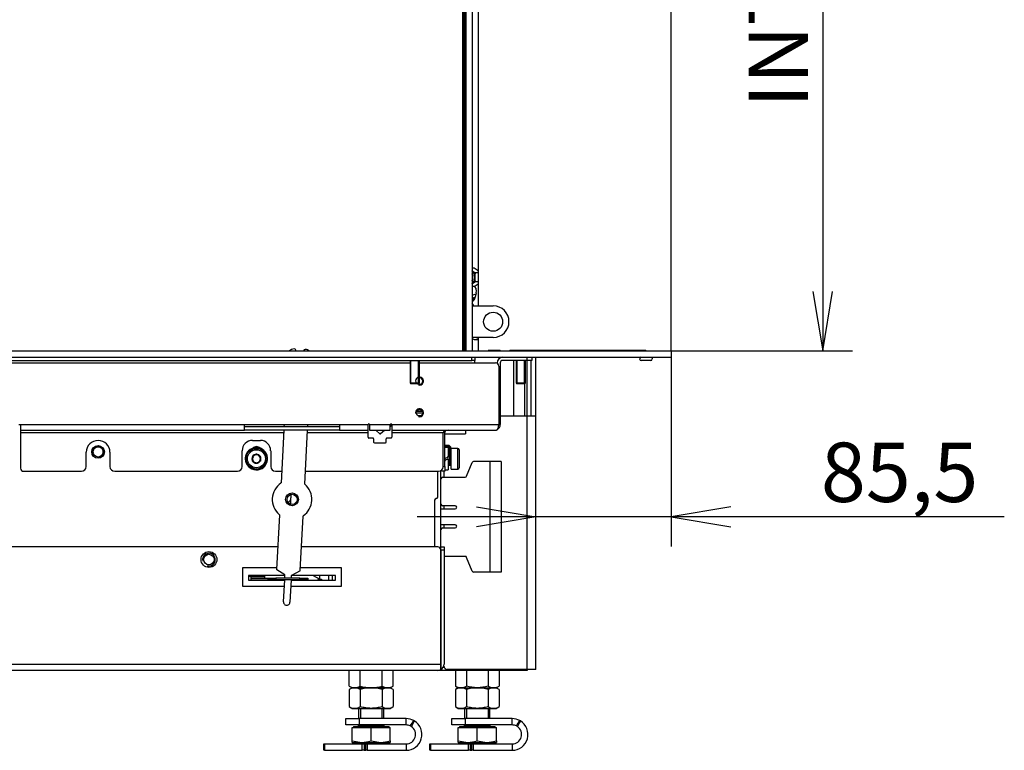
# Model space of a CAD drawing. Units: millimetres. Extents: x 0 to 385, y -22 to 278.
# Drawn here: x 343 to 385, y 168 to 199 of the extents above; entities that cross this region are included whole.
import ezdxf
from ezdxf.enums import TextEntityAlignment as Align

# ---------------------------------------------------------------- set-up
doc = ezdxf.new("R2010")
doc.units = ezdxf.units.MM
for name, color, linetype in [('BE_01_09_00_PREN', 7, 'Continuous'), ('BE_02_03_01_00_Z', 7, 'Continuous'), ('BE_02_03_02_00_K', 7, 'Continuous'), ('BE_02_06_01_01_P', 7, 'Continuous'), ('BE_02_06_08_00_B', 7, 'Continuous'), ('BE_04_01_00_REGU', 7, 'Continuous'), ('BE_04_02_00_REGU', 7, 'Continuous'), ('BE_04_03_00_REGU', 7, 'Continuous'), ('BE_05_02_00_SPOD', 7, 'Continuous'), ('BE_07_01_02_00_V', 7, 'Continuous'), ('BE_07_03_00_00_B', 7, 'Continuous'), ('BE_07_05_00_00_S', 7, 'Continuous'), ('BE_10_03_00_DORA', 7, 'Continuous'), ('BE_19_02_00_STOJ', 7, 'Continuous'), ('BE_23_02_04_00_0', 7, 'Continuous'), ('BE_23_02_06_02_0', 7, 'Continuous'), ('BE_23_R_660_02_0', 7, 'Continuous'), ('BE_26_01_PODLOZK', 7, 'Continuous'), ('BE_660_01_01_02_', 7, 'Continuous'), ('BE_660_01_02_00_', 7, 'Continuous'), ('BE_660_01_03_00_', 7, 'Continuous'), ('BE_660_05_01_00_', 7, 'Continuous'), ('BE_660_07_01_03_', 7, 'Continuous'), ('BE_660_09_06_00_', 7, 'Continuous'), ('BE_660_19_01_00_', 7, 'Continuous'), ('BE_R_660_02_02_0', 7, 'Continuous'), ('BE_R_660_07_01_0', 7, 'Continuous'), ('C__SEWORK__2024_', 7, 'Continuous'), ('Default', 7, 'Continuous'), ('NASTRELOVACIA_SK', 7, 'Continuous'), ('NUT_DIN_934_1987', 7, 'Continuous'), ('SCREW_DIN_7984_M', 7, 'Continuous'), ('SCREW_DIN_933_M1', 7, 'Continuous'), ('WASHER_DIN_127_B', 7, 'Continuous')]:
    doc.layers.add(name, color=color, linetype=linetype)
doc.styles.add('SEACAD_Arial', font='arial.ttf')
doc.dimstyles.new('HT_A3', dxfattribs={"dimtxt": 2.5, "dimasz": 2.5, "dimexe": 1.25, "dimexo": 0, "dimtad": 1, "dimdec": 1, "dimlfac": 15, "dimtxsty": 'SEACAD_Arial', "dimblk1": '_SE_OPEN', "dimblk2": '_SE_OPEN', "dimsah": 1, "dimcen": 1.25, "dimadec": 0, "dimazin": 0, "dimtfac": 0.5, "dimtdec": 1, "dimtmove": 0, "dimatfit": 3, "dimfxl": 1, "dimarcsym": 0})

# ---------------------------------------------------------------- blocks, each defined once
blk = doc.blocks.new('SE')
at = {"layer": 'BE_01_09_00_PREN', "color": 7, "linetype": 'Continuous'}
for p, q in [((361.932, 179.425), (362.165, 180.008)), ((362.915, 180.05), (362.227, 180.05)), ((363.382, 180.05), (362.915, 180.05)), ((362.915, 180.05), (362.915, 175.383)), ((363.382, 180.05), (363.382, 175.383)), ((360.915, 179.383), (361.87, 179.383)), ((360.848, 178.05), (361.448, 178.05)), ((361.448, 178.183), (360.915, 178.183)), ((361.448, 177.383), (360.848, 177.383)), ((360.915, 177.25), (361.448, 177.25)), ((361.87, 176.05), (360.982, 176.05)), ((362.165, 175.425), (361.932, 176.008)), ((362.915, 175.383), (362.227, 175.383)), ((363.382, 175.383), (362.915, 175.383))]:
    blk.add_line(p, q, dxfattribs=at)
for centre, start, end in [((362.227, 179.983), 90, 158.1986), ((360.915, 179.316), 90, 180), ((361.87, 179.45), 270, 338.1986), ((360.915, 178.25), 180, 270), ((361.448, 178.116), 270, 90), ((360.915, 177.183), 90, 180), ((361.448, 177.316), 270, 90), ((361.87, 175.983), 21.8014, 90), ((362.227, 175.45), 201.8014, 270)]:
    blk.add_arc(centre, 0.0667, start, end, dxfattribs=at)
at = {"layer": 'BE_02_03_01_00_Z', "color": 7, "linetype": 'Continuous'}
blk.add_line((362.334, 187.148), (362.295, 186.964), dxfattribs=at)
for centre, major_axis, start_param, end_param in [((362.153, 187.225), (0, -0.267), 1.27934, 2.446426), ((362.114, 187.041), (0, 0.267), 3.385952, 4.420932)]:
    blk.add_ellipse(centre, major_axis=major_axis, ratio=0.707107, start_param=start_param, end_param=end_param, dxfattribs=at)
at = {"layer": 'BE_02_03_02_00_K', "color": 7, "linetype": 'Continuous'}
for p, q in [((362.158, 186.6), (363.048, 186.6)), ((363.048, 185.266), (362.158, 185.266))]:
    blk.add_line(p, q, dxfattribs=at)
blk.add_circle((363.048, 185.933), 0.4, dxfattribs=at)
blk.add_arc((363.048, 185.933), 0.667, 270, 90, dxfattribs=at)
at = {"layer": 'BE_02_06_01_01_P', "color": 7, "linetype": 'Continuous'}
for p, q in [((361.892, 214.533), (361.892, 184.7)), ((362.158, 214.533), (362.158, 184.7))]:
    blk.add_line(p, q, dxfattribs=at)
at = {"layer": 'BE_02_06_08_00_B', "color": 7, "linetype": 'Continuous'}
for p, q in [((361.809, 184.7), (361.809, 214.533)), ((361.876, 184.7), (361.876, 214.533))]:
    blk.add_line(p, q, dxfattribs=at)
at = {"layer": 'BE_04_01_00_REGU', "color": 7, "linetype": 'Continuous'}
for p, q in [((352.867, 175.2), (353.439, 175.2)), ((352.867, 175.133), (353.572, 175.133)), ((352.867, 175.066), (353.572, 175.066)), ((353.439, 175.2), (353.439, 175.25)), ((353.439, 175.133), (353.439, 175.2)), ((353.572, 175.133), (353.905, 175.133)), ((353.572, 175.066), (353.572, 175.133)), ((353.905, 175.066), (353.572, 175.066)), ((354.905, 175.133), (353.905, 175.133)), ((353.905, 175.133), (353.905, 175.066)), ((354.905, 175.066), (353.905, 175.066)), ((354.905, 175.066), (354.905, 175.133)), ((354.905, 175.133), (355.239, 175.133)), ((355.239, 175.066), (354.905, 175.066)), ((355.239, 175.133), (355.239, 175.066))]:
    blk.add_line(p, q, dxfattribs=at)
at = {"layer": 'BE_04_02_00_REGU', "color": 7, "linetype": 'Continuous'}
for p, q in [((354.507, 178.65), (354.534, 178.65)), ((354.534, 178.65), (354.534, 178.658)), ((354.534, 178.65), (354.534, 178.516)), ((354.534, 178.242), (354.534, 178.516)), ((352.748, 175.216), (352.867, 175.216)), ((352.867, 175.05), (352.867, 175.216))]:
    blk.add_line(p, q, dxfattribs=at)
blk.add_arc((354.334, 178.516), 0.2, 290.8548, 0, dxfattribs=at)
at = {"layer": 'BE_04_03_00_REGU', "color": 7, "linetype": 'Continuous'}
for p, q in [((354.681, 184.786), (354.678, 184.786)), ((354.742, 184.704), (354.741, 184.7)), ((355.144, 184.762), (355.141, 184.762)), ((354.245, 181.6), (354.24, 181.5)), ((355.241, 181.5), (355.246, 181.6)), ((354.233, 181.366), (354.117, 179.15)), ((355.116, 179.098), (355.234, 181.366)), ((354.047, 177.801), (353.927, 175.501)), ((354.926, 175.449), (355.046, 177.749)), ((354.274, 175.266), (353.935, 175.486)), ((354.917, 175.435), (354.557, 175.251)), ((354.223, 174.129), (354.272, 175.066)), ((354.275, 175.133), (354.282, 175.251)), ((354.539, 175.066), (354.489, 174.115)), ((354.548, 175.237), (354.542, 175.133))]:
    blk.add_line(p, q, dxfattribs=at)
blk.add_circle((354.582, 178.45), 0.27, dxfattribs=at)
for centre, radius, start, end in [((354.664, 184.52), 0.267, 87.021, 137.7188), ((354.677, 184.72), 0.0667, 346.4014, 87.021), ((355.137, 184.696), 0.0667, 87.021, 176.7568), ((355.13, 184.496), 0.267, 49.7929, 87.021), ((354.582, 178.45), 0.833, 124.4547, 229.5873), ((354.101, 179.15), 0.0167, 304.4547, 357.021), ((354.582, 178.45), 0.833, 304.4547, 49.5873), ((355.133, 179.097), 0.0167, 177.021, 229.5873), ((354.03, 177.802), 0.0167, 357.021, 49.5873), ((355.062, 177.749), 0.0167, 124.4547, 177.021), ((353.944, 175.5), 0.0167, 177.021, 237.021), ((354.909, 175.45), 0.0167, 297.021, 357.021), ((354.265, 175.252), 0.0167, 357.021, 57.021), ((354.565, 175.236), 0.0167, 117.021, 177.021), ((354.356, 174.122), 0.133, 177.021, 357.021)]:
    blk.add_arc(centre, radius, start, end, dxfattribs=at)
at = {"layer": 'BE_05_02_00_SPOD', "color": 7, "linetype": 'Continuous'}
for p, q in [((355.469, 175.25), (355.748, 175.088)), ((355.748, 175.088), (355.748, 175.25)), ((356.115, 175.25), (356.115, 175.05)), ((356.282, 175.05), (356.282, 175.25))]:
    blk.add_line(p, q, dxfattribs=at)
for centre, radius, start, end in [((354.966, 172.795), 2.423, 68.5319, 71.1694), ((355.165, 174.319), 0.965, 49.2134, 52.8636)]:
    blk.add_arc(centre, radius, start, end, dxfattribs=at)
at = {"layer": 'BE_07_01_02_00_V', "color": 7, "linetype": 'Continuous'}
for p, q in [((363.215, 184.2), (363.215, 184.182)), ((363.348, 184.2), (363.348, 181.6)), ((364.482, 184.3), (363.448, 184.3)), ((364.482, 184.3), (364.482, 184.433)), ((364.682, 184.3), (364.482, 184.3)), ((364.682, 184.433), (364.682, 184.3)), ((363.348, 181.6), (363.282, 181.6)), ((361.015, 181.266), (360.948, 181.266)), ((361.015, 179.833), (361.015, 181.266)), ((360.882, 179.633), (360.882, 179.684)), ((361.015, 179.633), (360.882, 179.633)), ((360.948, 179.833), (361.015, 179.833)), ((361.015, 179.833), (361.015, 179.633))]:
    blk.add_line(p, q, dxfattribs=at)
for centre, radius, start, end in [((363.448, 184.2), 0.233, 90, 180), ((363.448, 184.2), 0.1, 90, 180), ((363.115, 181.6), 0.233, 300, 0), ((361.115, 181.266), 0.1, 120, 180)]:
    blk.add_arc(centre, radius, start, end, dxfattribs=at)
at = {"layer": 'BE_07_03_00_00_B', "color": 7, "linetype": 'Continuous'}
for p, q in [((370.548, 184.7), (370.548, 219.433)), ((362.415, 217.906), (362.415, 186.6)), ((362.415, 185.266), (362.415, 184.7)), ((362.848, 184.733), (362.836, 184.7)), ((362.848, 184.733), (363.348, 184.733)), ((363.348, 184.7), (363.348, 184.733)), ((363.748, 184.733), (369.482, 184.733)), ((363.748, 184.733), (363.748, 184.7)), ((369.482, 184.7), (369.482, 184.733)), ((369.682, 184.3), (369.282, 184.3)), ((369.748, 184.433), (369.748, 184.366))]:
    blk.add_line(p, q, dxfattribs=at)
for centre, start, end in [((369.282, 184.366), 90, 270), ((369.682, 184.366), 270, 0)]:
    blk.add_arc(centre, 0.0667, start, end, dxfattribs=at)
at = {"layer": 'BE_07_05_00_00_S', "color": 7, "linetype": 'Continuous'}
for p, q in [((358.728, 181.626), (358.728, 181.516)), ((358.284, 181.208), (358.122, 181.358)), ((358.193, 181.366), (358.198, 181.364)), ((358.198, 181.364), (358.198, 181.366)), ((358.468, 181.358), (358.306, 181.208)), ((358.392, 181.366), (358.392, 181.364)), ((358.392, 181.364), (358.396, 181.366)), ((361.015, 181.208), (361.882, 181.208)), ((361.015, 181.204), (361.882, 181.204)), ((361.882, 181.358), (361.089, 181.358)), ((361.882, 181.366), (361.882, 181.358)), ((361.882, 181.358), (361.882, 181.208)), ((361.882, 181.204), (361.882, 181.208))]:
    blk.add_line(p, q, dxfattribs=at)
for centre, start, end in [((358.133, 181.37), 194.3687, 227.1551), ((358.295, 181.221), 227.1551, 312.8449), ((358.456, 181.37), 312.8449, 345.6313), ((358.712, 181.516), 281.537, 0)]:
    blk.add_arc(centre, 0.0167, start, end, dxfattribs=at)
at = {"layer": 'BE_10_03_00_DORA', "color": 7, "linetype": 'Continuous'}
blk.add_line((362.283, 185.183), (362.415, 185.183), dxfattribs=at)
for start_param, end_param in [(5.824257, 6.283185), (0, 0.483032)]:
    blk.add_ellipse((362.283, 185.583), major_axis=(0, -0.4), ratio=0.707107, start_param=start_param, end_param=end_param, dxfattribs=at)
at = {"layer": 'BE_19_02_00_STOJ', "color": 7, "linetype": 'Continuous'}
for p, q in [((364.482, 184.7), (364.482, 184.733)), ((364.648, 184.7), (364.648, 184.733)), ((364.848, 184.733), (364.848, 184.7)), ((364.482, 181.95), (364.482, 184.3)), ((364.648, 181.95), (364.648, 184.3)), ((364.848, 181.95), (364.848, 184.433)), ((364.482, 181.95), (363.348, 181.95)), ((364.848, 181.95), (364.482, 181.95)), ((364.482, 171.283), (364.482, 181.95)), ((364.848, 171.283), (364.848, 181.95)), ((360.982, 179.383), (360.982, 179.633)), ((360.982, 178.05), (360.982, 178.183)), ((360.982, 177.25), (360.982, 177.383)), ((364.482, 171.283), (361.115, 171.283)), ((364.848, 171.283), (364.482, 171.283))]:
    blk.add_line(p, q, dxfattribs=at)
blk.add_arc((361.115, 171.416), 0.133, 180, 270, dxfattribs=at)
at = {"layer": 'BE_23_02_04_00_0', "color": 7, "linetype": 'Continuous'}
for p, q in [((361.762, 214.533), (361.762, 184.7)), ((361.795, 214.533), (361.795, 184.7))]:
    blk.add_line(p, q, dxfattribs=at)
at = {"layer": 'BE_23_02_06_02_0', "color": 7, "linetype": 'Continuous'}
blk.add_line((361.808, 214.533), (361.808, 184.7), dxfattribs=at)
at = {"layer": 'BE_23_R_660_02_0', "color": 7, "linetype": 'Continuous'}
blk.add_line((361.761, 214.533), (361.761, 184.7), dxfattribs=at)
at = {"layer": 'BE_26_01_PODLOZK', "color": 7, "linetype": 'Continuous'}
for p, q in [((356.848, 169.216), (357.404, 169.216)), ((356.848, 168.95), (356.848, 169.216)), ((357.404, 169.216), (357.404, 168.95)), ((359.382, 169.216), (357.404, 169.216)), ((359.382, 168.95), (359.382, 169.216)), ((361.315, 169.216), (361.871, 169.216)), ((361.315, 168.95), (361.315, 169.216)), ((361.871, 169.216), (361.871, 168.95)), ((363.848, 169.216), (361.871, 169.216)), ((363.848, 168.95), (363.848, 169.216)), ((357.404, 168.95), (356.848, 168.95)), ((359.382, 168.95), (357.404, 168.95)), ((361.871, 168.95), (361.315, 168.95)), ((363.848, 168.95), (361.871, 168.95)), ((355.915, 167.883), (355.915, 168.15)), ((355.915, 168.15), (355.946, 168.15)), ((355.946, 168.15), (357.537, 168.15)), ((355.946, 168.15), (355.946, 167.883)), ((357.537, 168.15), (357.615, 168.15)), ((357.537, 167.883), (357.537, 168.15)), ((357.682, 168.15), (357.615, 168.15)), ((357.615, 168.15), (357.615, 167.883)), ((357.682, 168.15), (357.743, 168.15)), ((357.682, 167.883), (357.682, 168.15)), ((357.743, 168.15), (359.382, 168.15)), ((357.743, 168.15), (357.743, 167.883)), ((359.382, 168.15), (359.382, 167.883)), ((360.382, 167.883), (360.382, 168.15)), ((360.382, 168.15), (360.413, 168.15)), ((360.413, 168.15), (362.004, 168.15)), ((360.413, 168.15), (360.413, 167.883)), ((362.004, 168.15), (362.082, 168.15)), ((362.004, 167.883), (362.004, 168.15)), ((362.148, 168.15), (362.082, 168.15)), ((362.082, 168.15), (362.082, 167.883)), ((362.148, 168.15), (362.21, 168.15)), ((362.148, 167.883), (362.148, 168.15)), ((362.21, 168.15), (363.848, 168.15)), ((362.21, 168.15), (362.21, 167.883)), ((363.848, 168.15), (363.848, 167.883)), ((355.946, 167.883), (355.915, 167.883)), ((355.946, 167.883), (357.537, 167.883)), ((357.615, 167.883), (357.537, 167.883)), ((357.615, 167.883), (357.682, 167.883)), ((357.743, 167.883), (357.682, 167.883)), ((357.743, 167.883), (359.382, 167.883)), ((360.413, 167.883), (360.382, 167.883)), ((360.413, 167.883), (362.004, 167.883)), ((362.082, 167.883), (362.004, 167.883)), ((362.082, 167.883), (362.148, 167.883)), ((362.21, 167.883), (362.148, 167.883)), ((362.21, 167.883), (363.848, 167.883))]:
    blk.add_line(p, q, dxfattribs=at)
for centre, radius, start, end in [((359.382, 168.55), 0.667, 61.2528, 90), ((353.316, 172.979), 7.454, 326.8897, 328.9454), ((359.382, 168.55), 0.667, 58.7482, 61.2528), ((363.848, 168.55), 0.667, 61.2528, 90), ((357.783, 172.979), 7.454, 326.8897, 328.9454), ((363.848, 168.55), 0.667, 58.7482, 61.2528), ((359.382, 168.55), 0.667, 270, 58.7482), ((359.381, 168.549), 0.401, 63.499, 89.983), ((359.382, 168.55), 0.4, 270, 56.5046), ((359.382, 168.55), 0.4, 56.5046, 63.4819), ((365.817, 165.745), 6.962, 151.0044, 153.2054), ((363.848, 168.55), 0.667, 270, 58.7482), ((363.848, 168.549), 0.401, 63.499, 89.983), ((363.848, 168.55), 0.4, 270, 56.5046), ((363.848, 168.55), 0.4, 56.5046, 63.4819), ((370.284, 165.745), 6.962, 151.0044, 153.2054)]:
    blk.add_arc(centre, radius, start, end, dxfattribs=at)
at = {"layer": 'BE_660_01_01_02_', "color": 7, "linetype": 'Continuous'}
for p, q in [((363.915, 184.7), (363.915, 184.733)), ((364.382, 184.7), (364.382, 184.733)), ((363.915, 181.95), (363.915, 184.3)), ((364.382, 181.95), (364.382, 183.32)), ((360.848, 175.05), (360.848, 175.05)), ((360.848, 171.85), (360.848, 171.85)), ((360.848, 171.65), (360.848, 171.65))]:
    blk.add_line(p, q, dxfattribs=at)
at = {"layer": 'BE_660_01_02_00_', "color": 7, "linetype": 'Continuous'}
for p, q in [((360.848, 176.45), (360.848, 179.66)), ((360.848, 175.216), (360.848, 175.216)), ((360.848, 174.983), (360.848, 174.983)), ((360.848, 174.716), (360.848, 174.716))]:
    blk.add_line(p, q, dxfattribs=at)
at = {"layer": 'BE_660_01_03_00_', "color": 7, "linetype": 'Continuous'}
for p, q in [((360.715, 178.55), (360.715, 179.633)), ((360.582, 178.416), (360.582, 176.45)), ((352.748, 175.25), (352.748, 175.05)), ((354.281, 175.25), (352.748, 175.25)), ((352.748, 175.05), (354.271, 175.05)), ((354.538, 175.05), (356.415, 175.05)), ((356.415, 175.25), (354.554, 175.25)), ((356.415, 175.05), (356.415, 175.25))]:
    blk.add_line(p, q, dxfattribs=at)
for centre, radius in [((354.582, 178.45), 0.213), ((351.082, 175.916), 0.222)]:
    blk.add_circle(centre, radius, dxfattribs=at)
for centre, radius, start, end in [((353.082, 180.45), 0.222, 44.4676, 135.5324), ((360.648, 178.416), 0.0667, 90, 180), ((360.648, 178.55), 0.0667, 270, 0), ((351.082, 175.916), 0.267, 255, 195)]:
    blk.add_arc(centre, radius, start, end, dxfattribs=at)
at = {"layer": 'BE_660_05_01_00_', "color": 7, "linetype": 'Continuous'}
blk.add_arc((355.515, 175.183), 0.2, 318.1897, 340.0291, dxfattribs=at)
at = {"layer": 'BE_660_07_01_03_', "color": 7, "linetype": 'Continuous'}
for p, q in [((317.748, 184.3), (362.148, 184.3)), ((339.948, 184.2), (359.548, 184.2)), ((359.948, 184.2), (362.282, 184.2)), ((362.148, 184.3), (362.148, 184.433)), ((362.282, 184.3), (362.148, 184.3)), ((362.282, 184.433), (362.282, 184.3)), ((362.282, 184.2), (362.282, 184.3)), ((362.282, 184.2), (363.148, 184.2)), ((363.282, 184.066), (363.282, 181.6)), ((343.082, 181.6), (343.148, 181.6)), ((343.148, 181.6), (352.582, 181.6)), ((343.148, 181.6), (343.148, 181.366)), ((352.582, 181.366), (352.582, 181.6)), ((352.582, 181.6), (356.582, 181.6)), ((356.582, 181.6), (357.782, 181.6)), ((356.582, 181.6), (356.582, 181.366)), ((357.782, 181.366), (357.782, 181.6)), ((357.848, 181.6), (358.715, 181.6)), ((357.848, 181.6), (357.848, 181.366)), ((358.715, 181.366), (358.715, 181.6)), ((358.782, 181.6), (363.282, 181.6)), ((358.782, 181.6), (358.782, 181.366)), ((343.148, 181.366), (352.582, 181.366)), ((343.148, 181.366), (343.148, 181.266)), ((343.148, 181.266), (354.227, 181.266)), ((343.148, 181.266), (343.148, 179.766)), ((356.582, 181.5), (352.582, 181.5)), ((356.582, 181.366), (352.582, 181.366)), ((355.229, 181.266), (357.782, 181.266)), ((356.582, 181.366), (357.782, 181.366)), ((357.782, 181.266), (357.782, 181.366)), ((357.782, 181.066), (357.782, 181.266)), ((357.848, 181.366), (358.715, 181.366)), ((358.782, 181.366), (363.182, 181.366)), ((358.782, 181.366), (358.782, 181.266)), ((358.782, 181.266), (360.948, 181.266)), ((358.782, 181.266), (358.782, 181.066)), ((360.948, 179.833), (360.948, 181.266)), ((352.915, 180.933), (353.248, 180.933)), ((357.982, 181.033), (357.815, 181.033)), ((358.015, 181), (358.015, 180.866)), ((358.048, 180.833), (358.515, 180.833)), ((358.548, 180.866), (358.548, 181)), ((358.748, 181.033), (358.582, 181.033)), ((345.915, 179.833), (345.915, 180.433)), ((346.915, 180.433), (346.915, 179.833)), ((352.482, 179.833), (352.482, 180.5)), ((353.682, 180.5), (353.682, 179.833)), ((343.282, 179.633), (345.715, 179.633)), ((347.115, 179.633), (352.282, 179.633)), ((353.882, 179.633), (354.142, 179.633)), ((355.144, 179.633), (360.748, 179.633))]:
    blk.add_line(p, q, dxfattribs=at)
blk.add_circle((359.948, 182.1), 0.138, dxfattribs=at)
for centre, radius, start, end in [((363.148, 184.066), 0.133, 0, 90), ((359.948, 183.433), 0.167, 255, 195), ((359.948, 183.433), 0.138, 235.3306, 0), ((359.948, 183.433), 0.138, 0, 90), ((359.948, 182.1), 0.167, 255, 195), ((357.815, 181.6), 0.0333, 0, 180), ((358.748, 181.6), 0.0333, 0, 180), ((346.415, 180.433), 0.5, 0, 180), ((352.915, 180.5), 0.433, 90, 180), ((353.248, 180.5), 0.433, 0, 90), ((357.815, 181.066), 0.0333, 180, 270), ((357.982, 181), 0.0333, 0, 90), ((358.048, 180.866), 0.0333, 180, 270), ((358.515, 180.866), 0.0333, 270, 0), ((358.582, 181), 0.0333, 90, 180), ((358.748, 181.066), 0.0333, 270, 0), ((343.282, 179.766), 0.133, 180, 270), ((345.715, 179.833), 0.2, 270, 0), ((347.115, 179.833), 0.2, 180, 270), ((352.282, 179.833), 0.2, 270, 0), ((353.882, 179.833), 0.2, 180, 270), ((360.748, 179.833), 0.2, 270, 0)]:
    blk.add_arc(centre, radius, start, end, dxfattribs=at)
for centre, major_axis, start_param, end_param in [((363.182, 181.6), (0, -0.233), 0, 1.570796), ((361.182, 181.266), (-0.233, 0), 4.712389, 6.283185)]:
    blk.add_ellipse(centre, major_axis=major_axis, ratio=0.428571, start_param=start_param, end_param=end_param, dxfattribs=at)
at = {"layer": 'BE_660_09_06_00_', "color": 7, "linetype": 'Continuous'}
blk.add_arc((355.548, 175.183), 0.2, 318.1897, 335.2105, dxfattribs=at)
at = {"layer": 'BE_660_19_01_00_', "color": 7, "linetype": 'Continuous'}
for p, q in [((353.977, 176.45), (318.782, 176.45)), ((360.715, 176.45), (354.978, 176.45)), ((360.848, 176.316), (360.848, 176.45)), ((360.848, 176.45), (360.982, 176.45)), ((360.848, 171.516), (360.848, 176.316)), ((360.848, 176.316), (360.848, 171.516)), ((360.982, 176.316), (360.848, 176.316)), ((360.982, 176.45), (360.982, 176.316)), ((360.982, 176.316), (360.982, 171.516)), ((352.515, 174.783), (352.515, 175.583)), ((352.515, 175.583), (353.932, 175.583)), ((354.933, 175.583), (356.648, 175.583)), ((356.648, 175.583), (356.648, 174.783)), ((354.257, 174.783), (352.515, 174.783)), ((356.648, 174.783), (354.524, 174.783)), ((318.648, 171.516), (360.848, 171.516)), ((360.715, 171.25), (318.782, 171.25)), ((361.109, 171.25), (360.715, 171.25)), ((360.848, 171.285), (360.848, 171.516)), ((360.848, 171.516), (360.848, 171.285)), ((360.946, 171.383), (360.986, 171.383)), ((361.109, 171.283), (361.109, 171.25)), ((364.348, 171.25), (361.109, 171.25)), ((364.348, 171.25), (364.348, 171.283)), ((364.482, 171.25), (364.348, 171.25)), ((364.482, 171.283), (364.482, 171.25))]:
    blk.add_line(p, q, dxfattribs=at)
blk.add_circle((351.082, 175.916), 0.333, dxfattribs=at)
for centre, radius, start, end in [((360.715, 176.316), 0.133, 0, 90), ((360.715, 171.516), 0.267, 270, 300), ((360.715, 171.516), 0.267, 300, 0)]:
    blk.add_arc(centre, radius, start, end, dxfattribs=at)
blk.add_ellipse((360.715, 171.516), major_axis=(0, 0.267), ratio=0.999, start_param=3.141593, end_param=3.665191, dxfattribs=at)
at = {"layer": 'BE_R_660_02_02_0', "color": 7, "linetype": 'Continuous'}
for p, q in [((359.81, 182.1), (360.086, 182.1)), ((359.828, 182.166), (360.069, 182.166))]:
    blk.add_line(p, q, dxfattribs=at)
at = {"layer": 'BE_R_660_07_01_0', "color": 7, "linetype": 'Continuous'}
for p, q in [((317.762, 184.7), (370.548, 184.7)), ((370.548, 184.7), (370.548, 184.433)), ((317.762, 184.433), (370.548, 184.433))]:
    blk.add_line(p, q, dxfattribs=at)
at = {"layer": 'C__SEWORK__2024_', "color": 7, "linetype": 'Continuous'}
for p, q in [((362.253, 188.184), (362.158, 188.184)), ((362.415, 187.992), (362.296, 187.992)), ((362.253, 187.415), (362.158, 187.415)), ((362.415, 187.607), (362.296, 187.607)), ((362.246, 186.851), (362.158, 186.851)), ((362.206, 186.659), (362.158, 186.659))]:
    blk.add_line(p, q, dxfattribs=at)
for centre, radius, start, end in [((362.701, 188.728), 0.84, 229.6084, 241.2011), ((361.809, 187.399), 0.902, 47.414, 60.4766), ((363.173, 187.8), 0.898, 167.6259, 192.3741), ((362.741, 186.822), 0.902, 119.5234, 130.3282), ((361.849, 188.151), 0.84, 298.7989, 312.589), ((362.748, 187.395), 0.84, 224.9935, 226.9214), ((361.526, 186.066), 0.902, 41.0603, 45.2604), ((362.316, 186.827), 0.144, 162.2319, 170.4131), ((361.329, 186.466), 0.898, 7.3839, 12.3741)]:
    blk.add_arc(centre, radius, start, end, dxfattribs=at)
for centre, major_axis, start_param, end_param in [((362.039, 187.8), (0, 0.333), 3.672637, 5.752141), ((362.039, 187.8), (0, -0.225), 0.845642, 2.29595), ((362.605, 187.8), (0, -0.613), 5.379403, 5.586227), ((362.322, 186.466), (0, -0.613), 3.148543, 3.528824), ((362.322, 186.466), (0, 0.492), 0.084006, 0.490072), ((362.376, 186.466), (0, 0.492), 0.252807, 0.672589)]:
    blk.add_ellipse(centre, major_axis=major_axis, ratio=0.707107, start_param=start_param, end_param=end_param, dxfattribs=at)
at = {"layer": 'NASTRELOVACIA_SK', "color": 7, "linetype": 'Continuous'}
for p, q in [((359.548, 184.3), (359.548, 183.353)), ((359.589, 183.32), (359.589, 184.3)), ((359.907, 183.32), (359.907, 184.3)), ((359.948, 183.353), (359.948, 184.3)), ((364.015, 184.3), (364.015, 183.353)), ((364.056, 183.32), (364.056, 184.3)), ((364.374, 183.32), (364.374, 184.3)), ((364.415, 183.353), (364.415, 184.3)), ((359.548, 183.353), (359.948, 183.353)), ((359.548, 183.353), (359.582, 183.32)), ((359.915, 183.32), (359.582, 183.32)), ((359.915, 183.32), (359.948, 183.353)), ((364.015, 183.353), (364.415, 183.353)), ((364.015, 183.353), (364.048, 183.32)), ((364.382, 183.32), (364.048, 183.32)), ((364.382, 183.32), (364.415, 183.353))]:
    blk.add_line(p, q, dxfattribs=at)
at = {"layer": 'NUT_DIN_934_1987', "color": 7, "linetype": 'Continuous'}
for p, q in [((356.991, 170.588), (356.991, 171.25)), ((357.453, 170.588), (357.453, 171.25)), ((358.377, 170.588), (358.377, 171.25)), ((358.839, 170.588), (358.839, 171.25)), ((361.458, 171.25), (361.458, 170.588)), ((361.92, 171.25), (361.92, 170.588)), ((362.843, 171.25), (362.843, 170.588)), ((363.305, 171.25), (363.305, 170.588)), ((356.991, 170.588), (357.116, 170.516)), ((357.116, 170.516), (356.991, 170.444)), ((356.991, 170.444), (356.991, 169.721)), ((358.714, 170.516), (357.116, 170.516)), ((357.116, 170.516), (358.714, 170.516)), ((357.453, 170.444), (357.453, 169.721)), ((358.377, 170.444), (358.377, 169.721)), ((358.714, 170.516), (358.839, 170.588)), ((358.839, 170.444), (358.714, 170.516)), ((358.839, 170.444), (358.839, 169.721)), ((361.458, 170.588), (361.582, 170.516)), ((361.582, 170.516), (361.458, 170.444)), ((361.458, 170.444), (361.458, 169.721)), ((361.582, 170.516), (363.181, 170.516)), ((361.582, 170.516), (363.181, 170.516)), ((361.92, 170.444), (361.92, 169.721)), ((362.843, 170.444), (362.843, 169.721)), ((363.181, 170.516), (363.305, 170.588)), ((363.305, 170.444), (363.181, 170.516)), ((363.305, 170.444), (363.305, 169.721)), ((356.991, 169.721), (357.116, 169.65)), ((357.116, 169.65), (358.714, 169.65)), ((358.714, 169.65), (358.839, 169.721)), ((361.458, 169.721), (361.582, 169.65)), ((361.582, 169.65), (363.181, 169.65)), ((363.181, 169.65), (363.305, 169.721))]:
    blk.add_line(p, q, dxfattribs=at)
for centre, start, end in [((357.222, 170.931), 236.0412, 303.9588), ((357.222, 170.101), 56.0412, 123.9588), ((358.608, 170.931), 236.0412, 303.9588), ((358.608, 170.101), 56.0412, 123.9588), ((361.689, 170.931), 236.0412, 303.9588), ((361.689, 170.101), 56.0412, 123.9588), ((363.074, 170.931), 236.0412, 303.9588), ((363.074, 170.101), 56.0412, 123.9588), ((357.222, 170.064), 236.0412, 303.9588), ((358.608, 170.064), 236.0412, 303.9588), ((361.689, 170.064), 236.0412, 303.9588), ((363.074, 170.064), 236.0412, 303.9588)]:
    blk.add_arc(centre, 0.413, start, end, dxfattribs=at)
for points, knots in [([(357.453, 170.588), (357.528, 170.566), (357.605, 170.548), (357.759, 170.523), (357.837, 170.517), (357.954, 170.517), (357.993, 170.518), (358.072, 170.525), (358.111, 170.53), (358.226, 170.549), (358.302, 170.567), (358.377, 170.588)], [0, 0, 0, 0, 0.25, 0.25, 0.5, 0.5, 0.625, 0.625, 0.75, 0.75, 1, 1, 1, 1]), ([(358.377, 170.444), (358.302, 170.466), (358.226, 170.484), (358.111, 170.503), (358.072, 170.507), (357.993, 170.514), (357.954, 170.516), (357.837, 170.516), (357.759, 170.509), (357.605, 170.484), (357.528, 170.466), (357.453, 170.444)], [0, 0, 0, 0, 0.25, 0.25, 0.375, 0.375, 0.5, 0.5, 0.75, 0.75, 1, 1, 1, 1]), ([(362.843, 170.588), (362.769, 170.567), (362.693, 170.549), (362.577, 170.53), (362.538, 170.525), (362.46, 170.518), (362.421, 170.517), (362.304, 170.517), (362.226, 170.523), (362.072, 170.548), (361.995, 170.566), (361.92, 170.588)], [0, 0, 0, 0, 0.25, 0.25, 0.375, 0.375, 0.5, 0.5, 0.75, 0.75, 1, 1, 1, 1]), ([(362.843, 170.444), (362.769, 170.466), (362.693, 170.484), (362.577, 170.503), (362.538, 170.507), (362.46, 170.514), (362.421, 170.516), (362.304, 170.516), (362.226, 170.509), (362.072, 170.484), (361.995, 170.466), (361.92, 170.444)], [0, 0, 0, 0, 0.25, 0.25, 0.375, 0.375, 0.5, 0.5, 0.75, 0.75, 1, 1, 1, 1]), ([(358.377, 169.721), (358.302, 169.7), (358.226, 169.682), (358.111, 169.663), (358.072, 169.658), (357.993, 169.652), (357.954, 169.65), (357.837, 169.65), (357.759, 169.657), (357.605, 169.682), (357.528, 169.7), (357.453, 169.721)], [0, 0, 0, 0, 0.25, 0.25, 0.375, 0.375, 0.5, 0.5, 0.75, 0.75, 1, 1, 1, 1]), ([(362.843, 169.721), (362.769, 169.7), (362.693, 169.682), (362.577, 169.663), (362.538, 169.658), (362.46, 169.652), (362.421, 169.65), (362.304, 169.65), (362.226, 169.657), (362.072, 169.682), (361.995, 169.7), (361.92, 169.721)], [0, 0, 0, 0, 0.25, 0.25, 0.375, 0.375, 0.5, 0.5, 0.75, 0.75, 1, 1, 1, 1])]:
    blk.add_open_spline(points, degree=3, knots=knots, dxfattribs=at)
at = {"layer": 'SCREW_DIN_7984_M', "color": 7, "linetype": 'Continuous'}
for p, q in [((353.078, 180.353), (352.918, 180.26)), ((353.078, 180.353), (353.082, 180.355)), ((353.082, 180.355), (353.085, 180.353)), ((353.245, 180.26), (353.085, 180.353)), ((361.13, 180.716), (361.015, 180.716)), ((361.182, 180.665), (361.015, 180.665)), ((361.13, 180.716), (361.13, 180.632)), ((361.182, 180.665), (361.13, 180.716)), ((361.197, 180.716), (361.13, 180.716)), ((361.248, 180.665), (361.13, 180.665)), ((361.214, 180.429), (361.148, 180.429)), ((361.182, 180.665), (361.182, 180.429)), ((361.197, 180.716), (361.197, 180.429)), ((361.248, 180.665), (361.197, 180.716)), ((361.214, 179.895), (361.214, 180.429)), ((361.263, 180.443), (361.222, 180.43)), ((361.222, 179.894), (361.222, 180.43)), ((361.248, 180.665), (361.248, 180.439)), ((361.263, 179.881), (361.263, 180.443)), ((361.282, 179.729), (361.282, 180.595)), ((361.562, 180.595), (361.282, 180.595)), ((361.562, 179.729), (361.562, 180.595)), ((361.615, 180.542), (361.615, 179.782)), ((352.915, 180.258), (352.918, 180.26)), ((352.915, 180.255), (352.915, 180.258)), ((352.915, 180.255), (352.915, 180.07)), ((352.915, 180.066), (352.915, 180.07)), ((352.918, 180.064), (352.915, 180.066)), ((352.918, 180.064), (353.078, 179.971)), ((353.082, 179.97), (353.078, 179.971)), ((353.085, 179.971), (353.082, 179.97)), ((353.085, 179.971), (353.245, 180.064)), ((353.245, 180.26), (353.248, 180.258)), ((353.248, 180.066), (353.245, 180.064)), ((353.248, 180.258), (353.248, 180.255)), ((353.248, 180.07), (353.248, 180.255)), ((353.248, 180.07), (353.248, 180.066)), ((361.032, 180.099), (361.032, 180.18)), ((361.032, 180.098), (361.032, 180.179)), ((361.148, 179.895), (361.214, 179.895)), ((361.222, 179.894), (361.263, 179.881)), ((361.282, 179.729), (361.562, 179.729))]:
    blk.add_line(p, q, dxfattribs=at)
for centre, radius in [((346.415, 180.45), 0.267), ((346.415, 180.45), 0.216), ((353.082, 180.162), 0.433), ((353.082, 180.162), 0.38)]:
    blk.add_circle(centre, radius, dxfattribs=at)
for centre, radius, start, end in [((346.415, 180.45), 0.216, 255, 195), ((353.082, 180.162), 0.191, 90.9417, 149.0583), ((353.082, 180.162), 0.167, 60, 120), ((353.082, 180.162), 0.191, 30.9417, 89.0583), ((361.214, 180.455), 0.0267, 270, 287.8787), ((361.255, 180.469), 0.0267, 287.8787, 0), ((361.562, 180.542), 0.0533, 0, 90), ((353.082, 180.162), 0.191, 150.9417, 209.0583), ((353.082, 180.162), 0.167, 120, 180), ((353.082, 180.162), 0.167, 180, 240), ((353.082, 180.162), 0.191, 210.9417, 269.0583), ((353.082, 180.162), 0.167, 240, 300), ((353.082, 180.162), 0.191, 270.9417, 329.0583), ((353.082, 180.162), 0.167, 0, 60), ((353.082, 180.162), 0.167, 300, 0), ((353.082, 180.162), 0.191, 330.9417, 29.0583), ((361.214, 179.869), 0.0267, 72.1213, 90), ((361.255, 179.855), 0.0267, 0, 72.1213), ((361.562, 179.782), 0.0533, 270, 0)]:
    blk.add_arc(centre, radius, start, end, dxfattribs=at)
at = {"layer": 'SCREW_DIN_933_M1', "color": 7, "linetype": 'Continuous'}
for p, q in [((357.382, 169.65), (357.382, 169.216)), ((357.463, 169.65), (357.463, 169.216)), ((358.366, 169.65), (358.366, 169.216)), ((358.448, 169.216), (358.448, 169.65)), ((361.848, 169.65), (361.848, 169.216)), ((361.93, 169.65), (361.93, 169.216)), ((362.833, 169.65), (362.833, 169.216)), ((362.915, 169.216), (362.915, 169.65)), ((357.115, 168.288), (357.115, 168.85)), ((357.115, 168.85), (357.915, 168.85)), ((357.165, 168.883), (358.665, 168.883)), ((357.165, 168.883), (357.165, 168.85)), ((357.382, 168.95), (357.382, 168.923)), ((357.382, 168.923), (358.448, 168.923)), ((357.915, 168.288), (357.915, 168.85)), ((357.915, 168.85), (358.715, 168.85)), ((358.448, 168.923), (358.448, 168.95)), ((358.665, 168.85), (358.665, 168.883)), ((358.715, 168.288), (358.715, 168.85)), ((361.582, 168.288), (361.582, 168.85)), ((361.582, 168.85), (362.382, 168.85)), ((361.632, 168.883), (363.131, 168.883)), ((361.632, 168.883), (361.632, 168.85)), ((361.848, 168.95), (361.848, 168.923)), ((361.848, 168.923), (362.915, 168.923)), ((362.382, 168.288), (362.382, 168.85)), ((362.382, 168.85), (363.182, 168.85)), ((362.915, 168.923), (362.915, 168.95)), ((363.131, 168.85), (363.131, 168.883)), ((363.182, 168.288), (363.182, 168.85)), ((357.115, 168.216), (357.115, 168.288)), ((357.115, 168.288), (357.515, 168.216)), ((357.115, 168.216), (357.515, 168.216)), ((357.515, 168.216), (358.315, 168.216)), ((357.915, 168.288), (358.315, 168.216)), ((358.315, 168.216), (358.715, 168.216)), ((358.715, 168.288), (358.715, 168.216)), ((361.582, 168.216), (361.582, 168.288)), ((361.582, 168.288), (361.982, 168.216)), ((361.582, 168.216), (361.982, 168.216)), ((361.982, 168.216), (362.782, 168.216)), ((362.382, 168.288), (362.782, 168.216)), ((362.782, 168.216), (363.182, 168.216)), ((363.182, 168.288), (363.182, 168.216))]:
    blk.add_line(p, q, dxfattribs=at)
for centre, radius, start, end in [((357.342, 168.923), 0.04, 270, 0), ((358.488, 168.923), 0.04, 180, 270), ((361.808, 168.923), 0.04, 270, 0), ((362.955, 168.923), 0.04, 180, 270), ((357.501, 169.45), 1.234, 270.6528, 289.6034), ((358.301, 169.45), 1.234, 270.6528, 289.6034), ((361.967, 169.45), 1.234, 270.6528, 289.6034), ((362.767, 169.45), 1.234, 270.6528, 289.6034)]:
    blk.add_arc(centre, radius, start, end, dxfattribs=at)
at = {"layer": 'WASHER_DIN_127_B', "color": 7, "linetype": 'Continuous'}
for p, q in [((361.148, 180.632), (361.015, 180.632)), ((361.148, 180.632), (361.148, 180.269)), ((352.612, 180.173), (352.648, 180.173)), ((352.612, 180.151), (352.648, 180.151)), ((352.65, 180.206), (352.614, 180.206)), ((352.624, 180.269), (352.661, 180.269)), ((361.104, 180.206), (361.015, 180.173)), ((361.059, 180.118), (361.148, 180.151)), ((361.148, 180.151), (361.148, 179.692)), ((361.015, 179.692), (361.148, 179.692))]:
    blk.add_line(p, q, dxfattribs=at)
for centre, radius, start, end in [((353.082, 180.162), 0.47, 181.3664, 166.9136), ((353.082, 180.162), 0.47, 174.6562, 178.6336), ((353.082, 180.162), 0.47, 178.6336, 181.3664), ((353.082, 180.162), 0.47, 166.9136, 174.6562), ((361.082, 180.056), 0.0667, 110, 180), ((361.082, 180.269), 0.0667, 290, 0)]:
    blk.add_arc(centre, radius, start, end, dxfattribs=at)
blk = doc.blocks.new('DMBLK224')
at = {"layer": 'Default', "color": 7, "linetype": 'Continuous'}
for p, q in [((370.548, 184.433), (370.548, 176.466)), ((384.568, 177.716), (359.848, 177.716))]:
    blk.add_line(p, q, dxfattribs=at)
for points in [[(362.348, 178.132), (364.848, 177.716), (362.348, 177.299)], [(373.048, 178.132), (370.548, 177.716), (373.048, 177.299)]]:
    blk.add_lwpolyline(points, dxfattribs=at)
at = {"layer": 'Default', "color": 7, "linetype": 'Continuous', "style": 'SEACAD_Arial'}
blk.add_text('85,5', height=2.5, dxfattribs=at).set_placement((376.845, 180.841), align=Align.TOP_LEFT)
blk = doc.blocks.new('_SE_OPEN')
at = {"color": 0}
for p, q in [((-1, 0.1665), (0, 0)), ((0, 0), (-1, -0.1665)), ((0, 0), (-1, 0))]:
    blk.add_line(p, q, dxfattribs=at)
blk = doc.blocks.new('DMBLK225')
at = {"layer": 'Default', "color": 7, "linetype": 'Continuous'}
for p, q in [((370.548, 219.433), (378.174, 219.433)), ((376.924, 219.433), (376.924, 184.7)), ((370.548, 184.7), (378.174, 184.7))]:
    blk.add_line(p, q, dxfattribs=at)
for points in [[(376.507, 216.933), (376.924, 219.433), (377.341, 216.933)], [(376.507, 187.2), (376.924, 184.7), (377.341, 187.2)]]:
    blk.add_lwpolyline(points, dxfattribs=at)
at = {"layer": 'Default', "color": 7, "linetype": 'Continuous', "style": 'SEACAD_Arial'}
for s, p in [('521', (373.799, 203.322)), ('INT.', (373.799, 194.941))]:
    blk.add_text(s, height=2.5, rotation=90, dxfattribs=at).set_placement(p, align=Align.TOP_LEFT)

msp = doc.modelspace()

# ---------------------------------------------------------------- block references
at = {"layer": 'Default'}
msp.add_blockref('SE', (0, 0), dxfattribs=at)

# ---------------------------------------------------------------- dimensions: what is measured, and where the dimension line sits
at = {"layer": 'Default', "color": 7, "linetype": 'Continuous'}
dim = msp.add_linear_dim(base=(376.924, 219.4328), p1=(370.5482, 219.4328), p2=(370.5482, 184.6995), angle=270, text='\\A1;INT. <>', dimstyle='HT_A3', dxfattribs=at)
dim.commit()
dim.dimension.update_dxf_attribs({"geometry": 'DMBLK225', "text_midpoint": (376.924, 202.0662), "dimtype": 161})
dim = msp.add_linear_dim(base=(364.8482, 177.7156), p1=(370.5482, 184.4328), p2=(364.8482, 176.6162), text='\\A1;<>', dimstyle='HT_A3', dxfattribs=at)
dim.commit()
dim.dimension.update_dxf_attribs({"geometry": 'DMBLK224', "text_midpoint": (375.9704, 177.7156), "dimtype": 160})

doc.saveas('drawing.dxf')
